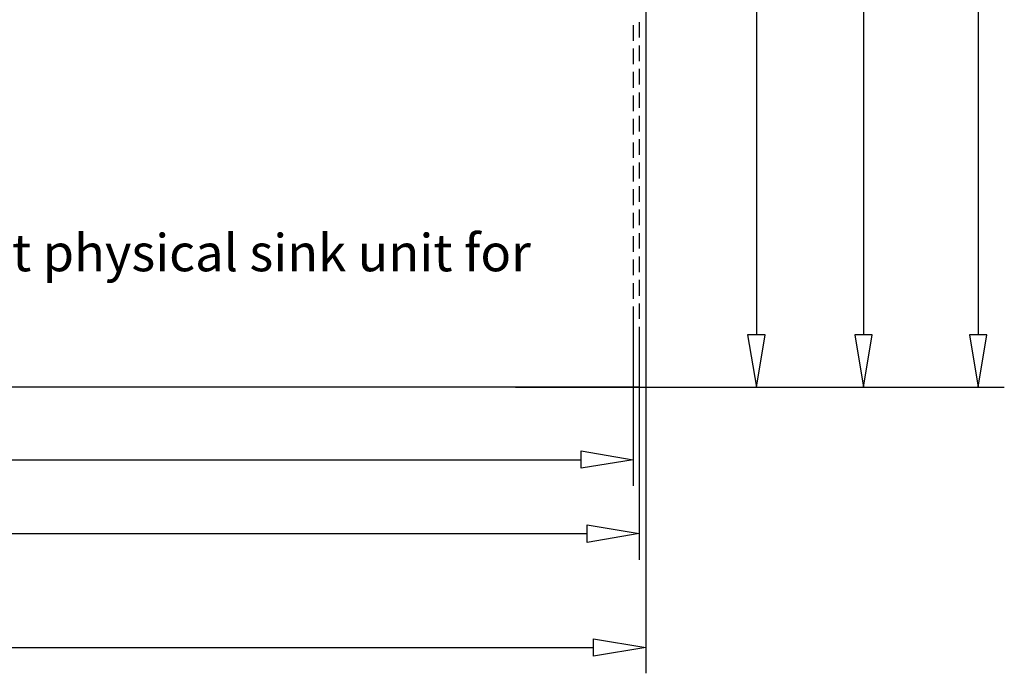
# Model space of a CAD drawing. Units: millimetres. Extents: x -137 to 131, y -86 to 98.
# Drawn here: x 12 to 131, y -86 to -7 of the extents above; entities that cross this region are included whole.
import ezdxf

# ---------------------------------------------------------------- set-up
doc = ezdxf.new("R2010")
doc.units = ezdxf.units.MM
doc.header["$MEASUREMENT"] = 0
doc.styles.add('3', font='Times New Roman', dxfattribs={"height": 1})

msp = doc.modelspace()

# ---------------------------------------------------------------- linework, layer by layer
at = {"layer": 'DEFPOINTS', "color": 5, "lineweight": 25}
for points in [[(87.9508, 60.9169), (87.9508, 60.9169), (87.9508, -51.5255), (87.9508, -51.5255)], [(86.4232, -7.8515), (86.4232, -7.8515), (86.4232, -9.7219), (86.4232, -9.7219)], [(87.1714, -7.4775), (87.1714, -7.4775), (87.1714, -9.3479), (87.1714, -9.3479)], [(86.4232, -10.6571), (86.4232, -10.6571), (86.4232, -12.5588), (86.4232, -12.5588)], [(87.1714, -10.2831), (87.1714, -10.2831), (87.1714, -12.1847), (87.1714, -12.1847)], [(86.4232, -13.494), (86.4232, -13.494), (86.4232, -15.3956), (86.4232, -15.3956)], [(87.1714, -13.1199), (87.1714, -13.1199), (87.1714, -15.0215), (87.1714, -15.0215)], [(86.4232, -16.3308), (86.4232, -16.3308), (86.4232, -18.2323), (86.4232, -18.2323)], [(87.1714, -15.9567), (87.1714, -15.9567), (87.1714, -17.8271), (87.1714, -17.8271)], [(87.1714, -18.7934), (87.1714, -18.7934), (87.1714, -20.6638), (87.1714, -20.6638)], [(86.4232, -19.1675), (86.4232, -19.1675), (86.4232, -21.0379), (86.4232, -21.0379)], [(86.4232, -22.0043), (86.4232, -22.0043), (86.4232, -23.8747), (86.4232, -23.8747)], [(87.1714, -21.599), (87.1714, -21.599), (87.1714, -23.5006), (87.1714, -23.5006)], [(86.4232, -24.8099), (86.4232, -24.8099), (86.4232, -26.7116), (86.4232, -26.7116)], [(87.1714, -24.4358), (87.1714, -24.4358), (87.1714, -26.3375), (87.1714, -26.3375)], [(87.1714, -27.2727), (87.1714, -27.2727), (87.1714, -29.1742), (87.1714, -29.1742)], [(86.4232, -27.6468), (86.4232, -27.6468), (86.4232, -29.5482), (86.4232, -29.5482)], [(86.4232, -30.4834), (86.4232, -30.4834), (86.4232, -32.3538), (86.4232, -32.3538)], [(87.1714, -30.1094), (87.1714, -30.1094), (87.1714, -31.9798), (87.1714, -31.9798)], [(87.1714, -32.9462), (87.1714, -32.9462), (87.1714, -34.8166), (87.1714, -34.8166)], [(86.4232, -33.3203), (86.4232, -33.3203), (86.4232, -35.1907), (86.4232, -35.1907)], [(86.4232, -36.1259), (86.4232, -36.1259), (86.4232, -38.0275), (86.4232, -38.0275)], [(87.1714, -35.7518), (87.1714, -35.7518), (87.1714, -37.6534), (87.1714, -37.6534)], [(86.4232, -38.9627), (86.4232, -38.9627), (86.4232, -40.8642), (86.4232, -40.8642)], [(87.1714, -38.5886), (87.1714, -38.5886), (87.1714, -40.4901), (87.1714, -40.4901)], [(87.1714, -41.4253), (87.1714, -41.4253), (87.1714, -43.2957), (87.1714, -43.2957)], [(86.4232, -41.7994), (86.4232, -41.7994), (86.4232, -43.6698), (86.4232, -43.6698)], [(86.4232, -44.6362), (86.4232, -44.6362), (86.4232, -46.5066), (86.4232, -46.5066)], [(87.1714, -44.2621), (87.1714, -44.2621), (87.1714, -46.1325), (87.1714, -46.1325)], [(86.4232, -47.4418), (86.4232, -47.4418), (86.4232, -49.3435), (86.4232, -49.3435)], [(87.1714, -47.0677), (87.1714, -47.0677), (87.1714, -48.9694), (87.1714, -48.9694)], [(86.4232, -50.2787), (86.4232, -50.2787), (86.4232, -51.5255), (86.4232, -51.5255)]]:
    msp.add_open_spline(points, degree=3, dxfattribs=at)
at = {"layer": 'DEFPOINTS', "color": 3, "lineweight": 25}
for points in [[(128.0397, 58.6414), (128.0397, 58.6414), (128.0397, -45.2286), (128.0397, -45.2286)], [(101.2929, 57.145), (101.2929, 57.145), (101.2929, -45.2286), (101.2929, -45.2286)], [(114.2299, 57.8932), (114.2299, 57.8932), (114.2299, -45.2286), (114.2299, -45.2286)], [(86.4232, -42.08), (86.4232, -42.08), (86.4232, -63.4338), (86.4232, -63.4338)], [(87.9508, -43.7633), (87.9508, -43.7633), (87.9508, -86.0657), (87.9508, -86.0657)], [(87.1714, -45.3844), (87.1714, -45.3844), (87.1714, -72.3494), (87.1714, -72.3494)], [(72.2394, -51.5255), (72.2394, -51.5255), (131.1883, -51.5255), (131.1883, -51.5255)], [(74.0475, -51.5255), (74.0475, -51.5255), (117.3784, -51.5255), (117.3784, -51.5255)], [(75.8554, -51.5255), (75.8554, -51.5255), (104.4415, -51.5255), (104.4415, -51.5255)], [(-110.9981, -60.2853), (-110.9981, -60.2853), (80.1574, -60.2853), (80.1574, -60.2853)], [(-111.7462, -69.2008), (-111.7462, -69.2008), (80.9055, -69.2008), (80.9055, -69.2008)], [(-112.5255, -82.9483), (-112.5255, -82.9483), (81.6537, -82.9483), (81.6537, -82.9483)]]:
    msp.add_open_spline(points, degree=3, dxfattribs=at)
at = {"layer": 'DEFPOINTS', "color": 3}
for points in [[(100.2331, -45.2286), (100.2331, -45.2286), (102.3529, -45.2286), (102.3529, -45.2286), (102.3529, -45.2286), (102.3529, -45.2286), (101.2929, -51.5255), (101.2929, -51.5255), (101.2929, -51.5255), (101.2929, -51.5255), (100.2331, -45.2286), (100.2331, -45.2286)], [(113.17, -45.2286), (113.17, -45.2286), (115.2587, -45.2286), (115.2587, -45.2286), (115.2587, -45.2286), (115.2587, -45.2286), (114.2299, -51.5255), (114.2299, -51.5255), (114.2299, -51.5255), (114.2299, -51.5255), (113.17, -45.2286), (113.17, -45.2286)], [(127.011, -45.2286), (127.011, -45.2286), (129.0997, -45.2286), (129.0997, -45.2286), (129.0997, -45.2286), (129.0997, -45.2286), (128.0397, -51.5255), (128.0397, -51.5255), (128.0397, -51.5255), (128.0397, -51.5255), (127.011, -45.2286), (127.011, -45.2286)], [(80.1574, -59.2254), (80.1574, -59.2254), (80.1574, -61.314), (80.1574, -61.314), (80.1574, -61.314), (80.1574, -61.314), (86.4232, -60.2853), (86.4232, -60.2853), (86.4232, -60.2853), (86.4232, -60.2853), (80.1574, -59.2254), (80.1574, -59.2254)], [(80.9055, -68.141), (80.9055, -68.141), (80.9055, -70.2608), (80.9055, -70.2608), (80.9055, -70.2608), (80.9055, -70.2608), (87.1714, -69.2008), (87.1714, -69.2008), (87.1714, -69.2008), (87.1714, -69.2008), (80.9055, -68.141), (80.9055, -68.141)], [(81.6537, -81.8885), (81.6537, -81.8885), (81.6537, -83.977), (81.6537, -83.977), (81.6537, -83.977), (81.6537, -83.977), (87.9508, -82.9483), (87.9508, -82.9483), (87.9508, -82.9483), (87.9508, -82.9483), (81.6537, -81.8885), (81.6537, -81.8885)]]:
    msp.add_open_spline(points, degree=3, knots=[0, 0, 0, 0, 0.33333333, 0.33333333, 0.33333333, 0.33333333, 0.66666667, 0.66666667, 0.66666667, 0.66666667, 1, 1, 1, 1], dxfattribs=at)
at = {"layer": 'DEFPOINTS', "color": 5, "lineweight": 25}
msp.add_open_spline([(87.1714, -49.9046), (87.1714, -49.9046), (87.1714, -51.5255), (87.1714, -51.5255), (87.1714, -51.5255), (87.1714, -51.5255), (-118.0431, -51.5255), (-118.0431, -51.5255)], degree=3, knots=[0, 0, 0, 0, 0.5, 0.5, 0.5, 0.5, 1, 1, 1, 1], dxfattribs=at)

# ---------------------------------------------------------------- texts
at = {"layer": 'DEFPOINTS', "color": 250, "style": '3', "oblique": -0.000002}
msp.add_text('Please check actual template against physical sink unit for ', height=4.48884, dxfattribs=at).set_placement((-91.8617, -37.5453))

doc.saveas('drawing.dxf')
